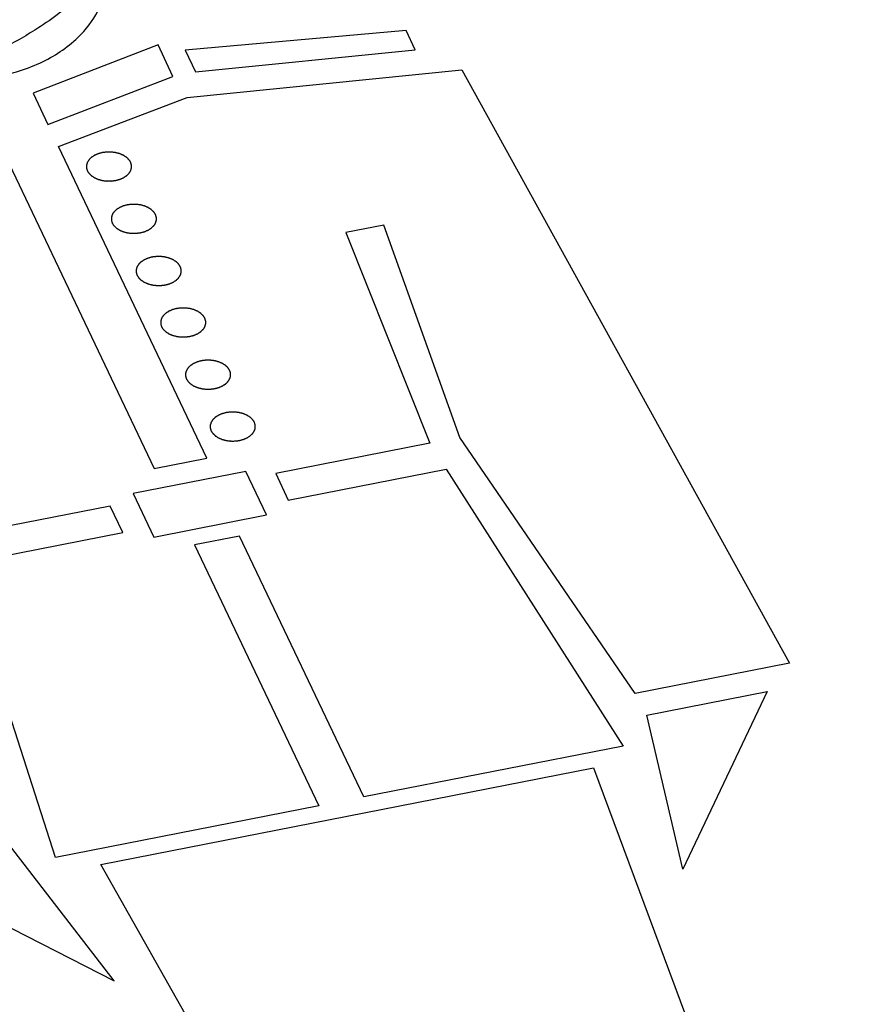
# Paper-space layout '10004644484_1_3' of a CAD drawing. Units: inches. Extents: x 0 to 34, y 0 to 22.
# Drawn here: x 11.7 to 11.9, y 4.7 to 4.8 of the extents above; entities that cross this region are included whole.
import ezdxf

# ---------------------------------------------------------------- set-up
doc = ezdxf.new("R2010")
doc.units = ezdxf.units.IN
doc.header["$LTSCALE"] = 1.87
doc.header["$MEASUREMENT"] = 0
doc.layers.get('0').update_dxf_attribs({"linetype": 'CONTINUOUS'})

psp = doc.layouts.new('10004644484_1_3')

# ---------------------------------------------------------------- linework, layer by layer
at = {"color": 7, "linetype": 'CONTINUOUS'}
for p, q in [((11.78204, 4.84307), (11.74435, 4.83974)), ((11.78361, 4.83978), (11.78204, 4.84307)), ((11.73971, 4.84063), (11.71838, 4.83237)), ((11.74226, 4.83525), (11.73971, 4.84063)), ((11.74435, 4.83974), (11.74612, 4.83601)), ((11.74612, 4.83601), (11.78361, 4.83978)), ((11.72093, 4.82702), (11.74226, 4.83525)), ((11.74466, 4.83168), (11.79156, 4.83638)), ((11.79156, 4.83638), (11.84745, 4.73507)), ((11.71838, 4.83237), (11.72093, 4.82702)), ((11.7227, 4.8233), (11.74466, 4.83168)), ((11.74801, 4.77008), (11.7227, 4.8233)), ((11.71372, 4.82153), (11.73903, 4.76832)), ((11.77821, 4.80986), (11.77178, 4.80859)), ((11.79123, 4.77363), (11.77821, 4.80986)), ((11.77178, 4.80859), (11.78609, 4.77262)), ((11.78609, 4.77262), (11.75979, 4.76745)), ((11.82114, 4.7299), (11.79123, 4.77363)), ((11.73903, 4.76832), (11.74801, 4.77008)), ((11.75471, 4.7678), (11.73545, 4.76402)), ((11.75824, 4.76038), (11.75471, 4.7678)), ((11.76194, 4.76291), (11.78889, 4.76821)), ((11.78889, 4.76821), (11.81909, 4.72093)), ((11.75979, 4.76745), (11.76194, 4.76291)), ((11.73545, 4.76402), (11.73898, 4.75659)), ((11.73154, 4.7619), (11.7046, 4.7566)), ((11.7337, 4.75736), (11.73154, 4.7619)), ((11.73898, 4.75659), (11.75824, 4.76038)), ((11.70612, 4.75194), (11.7337, 4.75736)), ((11.75363, 4.75677), (11.74594, 4.75526)), ((11.77481, 4.71223), (11.75363, 4.75677)), ((11.74594, 4.75526), (11.76713, 4.71072)), ((11.7222, 4.70189), (11.70612, 4.75194)), ((11.84745, 4.73507), (11.82114, 4.7299)), ((11.82309, 4.72622), (11.84363, 4.73025)), ((11.84363, 4.73025), (11.82927, 4.69992)), ((11.82927, 4.69992), (11.82309, 4.72622)), ((11.81909, 4.72093), (11.77481, 4.71223)), ((11.72997, 4.70071), (11.81401, 4.71723)), ((11.81401, 4.71723), (11.85937, 4.59534)), ((11.76713, 4.71072), (11.7222, 4.70189)), ((11.73222, 4.68084), (11.71382, 4.70474)), ((11.6933, 4.70071), (11.73222, 4.68084)), ((11.79629, 4.583), (11.72997, 4.70071))]:
    psp.add_line(p, q, dxfattribs=at)
for points, knots in [([(11.67914, 4.84405), (11.68023, 4.84307), (11.68264, 4.84118), (11.68678, 4.83874), (11.69093, 4.83692), (11.69512, 4.83559), (11.69969, 4.83466), (11.70438, 4.83437), (11.70866, 4.83464), (11.71216, 4.83517), (11.71588, 4.83608), (11.71962, 4.83746), (11.72317, 4.83944), (11.72674, 4.84234), (11.7292, 4.84562), (11.73074, 4.84901), (11.73149, 4.85166), (11.73174, 4.85345), (11.73175, 4.85429)], [0, 0, 0, 0, 0.073372, 0.149293, 0.220438, 0.270137, 0.332639, 0.407944, 0.453721, 0.501363, 0.549005, 0.609794, 0.670106, 0.732593, 0.834917, 0.890871, 0.948169, 1, 1, 1, 1]), ([(11.73175, 4.85429), (11.73063, 4.85321), (11.72857, 4.85115), (11.72537, 4.84836), (11.72246, 4.84556), (11.71898, 4.84335), (11.71568, 4.84128), (11.71217, 4.83966), (11.70798, 4.83889), (11.70346, 4.83911), (11.69922, 4.83962), (11.69485, 4.84036), (11.69026, 4.8413), (11.68491, 4.8425), (11.68116, 4.84352), (11.67914, 4.84405)], [0, 0, 0, 0, 0.093979, 0.177009, 0.251227, 0.336753, 0.403773, 0.465201, 0.536055, 0.601037, 0.674234, 0.736547, 0.810905, 0.898495, 1, 1, 1, 1]), ([(11.73503, 4.82059), (11.73501, 4.82063), (11.73496, 4.8207), (11.73489, 4.82081), (11.73482, 4.82091), (11.73478, 4.82097), (11.73476, 4.82101), (11.73474, 4.82104), (11.73471, 4.82106), (11.73468, 4.8211), (11.73462, 4.82116), (11.73453, 4.82124), (11.73444, 4.82132), (11.73438, 4.82138), (11.73435, 4.82142), (11.73432, 4.82144), (11.73429, 4.82146), (11.73424, 4.82149), (11.73417, 4.82154), (11.73406, 4.82161), (11.73394, 4.82168), (11.73387, 4.82173), (11.73382, 4.82176), (11.73379, 4.82178), (11.73375, 4.8218), (11.7337, 4.82182), (11.7336, 4.82186), (11.73347, 4.82192), (11.73334, 4.82198), (11.73324, 4.82202), (11.73319, 4.82204), (11.73315, 4.82206), (11.73311, 4.82207), (11.73305, 4.82208), (11.73295, 4.82211), (11.7328, 4.82215), (11.73266, 4.82219), (11.73254, 4.82222), (11.73246, 4.82224), (11.73236, 4.82225), (11.73224, 4.82227), (11.73209, 4.82229), (11.73193, 4.82231), (11.73181, 4.82232), (11.73172, 4.82234), (11.73162, 4.82233), (11.7315, 4.82234), (11.73134, 4.82233), (11.73118, 4.82234), (11.73106, 4.82233), (11.73096, 4.82234), (11.73087, 4.82232), (11.73074, 4.82231), (11.73059, 4.82229), (11.73043, 4.82227), (11.73032, 4.82225), (11.73026, 4.82224), (11.73021, 4.82224), (11.73017, 4.82223), (11.73011, 4.82221), (11.73001, 4.82218), (11.72986, 4.82215), (11.72972, 4.82211), (11.72962, 4.82208), (11.72956, 4.82206), (11.72951, 4.82205), (11.72948, 4.82204), (11.72942, 4.82201), (11.72933, 4.82197), (11.7292, 4.82192), (11.72907, 4.82186), (11.72898, 4.82182), (11.72893, 4.8218), (11.72889, 4.82178), (11.72886, 4.82176), (11.72881, 4.82173), (11.72873, 4.82168), (11.72862, 4.82161), (11.72851, 4.82154), (11.72843, 4.82149), (11.72839, 4.82146), (11.72835, 4.82144), (11.72833, 4.82141), (11.72829, 4.82138), (11.72823, 4.82132), (11.72814, 4.82124), (11.72806, 4.82115), (11.72799, 4.82109), (11.72796, 4.82106), (11.72793, 4.82103), (11.72791, 4.821), (11.72789, 4.82097), (11.72785, 4.8209), (11.72779, 4.82081), (11.72773, 4.82071), (11.72769, 4.82065), (11.72766, 4.82061), (11.72764, 4.82058), (11.72764, 4.82055), (11.72762, 4.82051), (11.7276, 4.82044), (11.72757, 4.82035), (11.72754, 4.82025), (11.72752, 4.82018), (11.72751, 4.82014), (11.7275, 4.82011), (11.7275, 4.82008), (11.7275, 4.82004), (11.7275, 4.81997), (11.7275, 4.81987), (11.7275, 4.81977), (11.7275, 4.81969), (11.7275, 4.81965), (11.7275, 4.81962), (11.72751, 4.81959), (11.72752, 4.81955), (11.72754, 4.81948), (11.72757, 4.81938), (11.72761, 4.81926), (11.72764, 4.81918), (11.72765, 4.81914)], [0, 0, 0, 0, 0.015625, 0.03125, 0.046875, 0.054688, 0.058594, 0.0625, 0.066406, 0.070312, 0.078125, 0.09375, 0.109375, 0.117188, 0.121094, 0.125, 0.128906, 0.132812, 0.140625, 0.15625, 0.171875, 0.179688, 0.183594, 0.1875, 0.191406, 0.195312, 0.203125, 0.21875, 0.234375, 0.242188, 0.246094, 0.25, 0.253906, 0.257812, 0.265625, 0.28125, 0.296875, 0.304688, 0.3125, 0.320312, 0.328125, 0.34375, 0.359375, 0.367188, 0.375, 0.382812, 0.390625, 0.40625, 0.421875, 0.429688, 0.4375, 0.445312, 0.453125, 0.46875, 0.484375, 0.492188, 0.496094, 0.5, 0.503906, 0.507812, 0.515625, 0.53125, 0.546875, 0.554688, 0.558594, 0.5625, 0.566406, 0.570312, 0.578125, 0.59375, 0.609375, 0.617188, 0.621094, 0.625, 0.628906, 0.632812, 0.640625, 0.65625, 0.671875, 0.679688, 0.683594, 0.6875, 0.691406, 0.695312, 0.703125, 0.71875, 0.734375, 0.742188, 0.746094, 0.75, 0.753906, 0.757812, 0.765625, 0.78125, 0.796875, 0.804688, 0.808594, 0.8125, 0.816406, 0.820312, 0.828125, 0.84375, 0.859375, 0.867188, 0.871094, 0.875, 0.878906, 0.882812, 0.890625, 0.90625, 0.921875, 0.929688, 0.933594, 0.9375, 0.941406, 0.945312, 0.953125, 0.96875, 0.984375, 1, 1, 1, 1]), ([(11.72765, 4.81914), (11.72767, 4.8191), (11.72772, 4.81903), (11.72779, 4.81892), (11.72785, 4.81882), (11.72789, 4.81876), (11.72792, 4.81872), (11.72794, 4.81869), (11.72796, 4.81867), (11.728, 4.81863), (11.72806, 4.81858), (11.72815, 4.81849), (11.72823, 4.81841), (11.7283, 4.81835), (11.72833, 4.81832), (11.72835, 4.81829), (11.72839, 4.81827), (11.72843, 4.81824), (11.72851, 4.81819), (11.72862, 4.81812), (11.72873, 4.81805), (11.72881, 4.818), (11.72886, 4.81797), (11.72889, 4.81795), (11.72893, 4.81793), (11.72898, 4.81791), (11.72908, 4.81787), (11.72921, 4.81781), (11.72934, 4.81776), (11.72943, 4.81772), (11.72949, 4.81769), (11.72953, 4.81767), (11.72957, 4.81766), (11.72963, 4.81765), (11.72973, 4.81762), (11.72988, 4.81758), (11.73002, 4.81754), (11.73014, 4.81751), (11.73022, 4.81749), (11.73032, 4.81748), (11.73044, 4.81746), (11.73059, 4.81744), (11.73075, 4.81742), (11.73087, 4.81741), (11.73096, 4.81739), (11.73106, 4.8174), (11.73118, 4.8174), (11.73134, 4.8174), (11.7315, 4.8174), (11.73162, 4.8174), (11.73172, 4.81739), (11.73181, 4.81741), (11.73193, 4.81742), (11.73209, 4.81745), (11.73225, 4.81747), (11.73236, 4.81748), (11.73242, 4.81749), (11.73247, 4.81749), (11.73251, 4.81751), (11.73257, 4.81752), (11.73267, 4.81755), (11.73282, 4.81759), (11.73296, 4.81763), (11.73306, 4.81765), (11.73312, 4.81767), (11.73316, 4.81768), (11.7332, 4.8177), (11.73325, 4.81772), (11.73335, 4.81776), (11.73348, 4.81781), (11.73361, 4.81787), (11.7337, 4.81791), (11.73375, 4.81793), (11.73379, 4.81795), (11.73382, 4.81797), (11.73387, 4.818), (11.73394, 4.81805), (11.73406, 4.81812), (11.73417, 4.81819), (11.73424, 4.81824), (11.73429, 4.81827), (11.73432, 4.81829), (11.73435, 4.81832), (11.73438, 4.81835), (11.73445, 4.81841), (11.73453, 4.8185), (11.73462, 4.81858), (11.73469, 4.81864), (11.73472, 4.81868), (11.73475, 4.8187), (11.73476, 4.81873), (11.73479, 4.81877), (11.73483, 4.81883), (11.73489, 4.81893), (11.73495, 4.81902), (11.73499, 4.81908), (11.73502, 4.81912), (11.73504, 4.81915), (11.73504, 4.81918), (11.73506, 4.81922), (11.73508, 4.81929), (11.73511, 4.81939), (11.73514, 4.81949), (11.73516, 4.81955), (11.73517, 4.81959), (11.73518, 4.81962), (11.73518, 4.81965), (11.73518, 4.81969), (11.73518, 4.81977), (11.73518, 4.81987), (11.73518, 4.81997), (11.73518, 4.82004), (11.73518, 4.82008), (11.73518, 4.82011), (11.73517, 4.82014), (11.73516, 4.82018), (11.73514, 4.82025), (11.73511, 4.82035), (11.73507, 4.82047), (11.73504, 4.82055), (11.73503, 4.82059)], [0, 0, 0, 0, 0.015625, 0.03125, 0.046875, 0.054688, 0.058594, 0.0625, 0.066406, 0.070312, 0.078125, 0.09375, 0.109375, 0.117188, 0.121094, 0.125, 0.128906, 0.132812, 0.140625, 0.15625, 0.171875, 0.179688, 0.183594, 0.1875, 0.191406, 0.195312, 0.203125, 0.21875, 0.234375, 0.242188, 0.246094, 0.25, 0.253906, 0.257812, 0.265625, 0.28125, 0.296875, 0.304688, 0.3125, 0.320312, 0.328125, 0.34375, 0.359375, 0.367188, 0.375, 0.382812, 0.390625, 0.40625, 0.421875, 0.429688, 0.4375, 0.445312, 0.453125, 0.46875, 0.484375, 0.492188, 0.496094, 0.5, 0.503906, 0.507812, 0.515625, 0.53125, 0.546875, 0.554688, 0.558594, 0.5625, 0.566406, 0.570312, 0.578125, 0.59375, 0.609375, 0.617188, 0.621094, 0.625, 0.628906, 0.632812, 0.640625, 0.65625, 0.671875, 0.679688, 0.683594, 0.6875, 0.691406, 0.695312, 0.703125, 0.71875, 0.734375, 0.742188, 0.746094, 0.75, 0.753906, 0.757812, 0.765625, 0.78125, 0.796875, 0.804688, 0.808594, 0.8125, 0.816406, 0.820312, 0.828125, 0.84375, 0.859375, 0.867188, 0.871094, 0.875, 0.878906, 0.882812, 0.890625, 0.90625, 0.921875, 0.929688, 0.933594, 0.9375, 0.941406, 0.945312, 0.953125, 0.96875, 0.984375, 1, 1, 1, 1]), ([(11.73928, 4.81166), (11.73925, 4.8117), (11.7392, 4.81177), (11.73913, 4.81189), (11.73907, 4.81198), (11.73903, 4.81204), (11.739, 4.81208), (11.73899, 4.81211), (11.73896, 4.81213), (11.73893, 4.81217), (11.73886, 4.81223), (11.73878, 4.81231), (11.73869, 4.81239), (11.73863, 4.81245), (11.73859, 4.81249), (11.73857, 4.81251), (11.73853, 4.81253), (11.73849, 4.81256), (11.73841, 4.81261), (11.7383, 4.81268), (11.73819, 4.81275), (11.73811, 4.8128), (11.73807, 4.81283), (11.73804, 4.81286), (11.738, 4.81287), (11.73794, 4.81289), (11.73785, 4.81293), (11.73772, 4.81299), (11.73758, 4.81305), (11.73749, 4.81309), (11.73744, 4.81311), (11.7374, 4.81313), (11.73735, 4.81314), (11.7373, 4.81316), (11.73719, 4.81318), (11.73705, 4.81322), (11.7369, 4.81326), (11.73679, 4.81329), (11.7367, 4.81332), (11.73661, 4.81332), (11.73649, 4.81334), (11.73633, 4.81336), (11.73618, 4.81338), (11.73605, 4.81339), (11.73596, 4.81341), (11.73587, 4.81341), (11.73574, 4.81341), (11.73559, 4.81341), (11.73543, 4.81341), (11.7353, 4.81341), (11.73521, 4.81341), (11.73512, 4.81339), (11.73499, 4.81338), (11.73483, 4.81336), (11.73468, 4.81334), (11.73457, 4.81332), (11.7345, 4.81332), (11.73446, 4.81331), (11.73441, 4.8133), (11.73436, 4.81328), (11.73425, 4.81326), (11.73411, 4.81322), (11.73396, 4.81318), (11.73386, 4.81315), (11.73381, 4.81314), (11.73376, 4.81313), (11.73372, 4.81311), (11.73367, 4.81308), (11.73358, 4.81305), (11.73345, 4.81299), (11.73332, 4.81293), (11.73323, 4.81289), (11.73318, 4.81287), (11.73313, 4.81286), (11.7331, 4.81283), (11.73306, 4.8128), (11.73298, 4.81275), (11.73287, 4.81268), (11.73276, 4.81261), (11.73268, 4.81256), (11.73264, 4.81253), (11.7326, 4.81251), (11.73258, 4.81249), (11.73254, 4.81245), (11.73248, 4.81239), (11.73239, 4.81231), (11.7323, 4.81222), (11.73224, 4.81216), (11.73221, 4.81213), (11.73218, 4.8121), (11.73216, 4.81207), (11.73214, 4.81204), (11.73209, 4.81197), (11.73203, 4.81188), (11.73197, 4.81179), (11.73193, 4.81172), (11.73191, 4.81168), (11.73189, 4.81166), (11.73188, 4.81162), (11.73187, 4.81159), (11.73185, 4.81152), (11.73182, 4.81142), (11.73179, 4.81132), (11.73177, 4.81125), (11.73175, 4.81121), (11.73174, 4.81118), (11.73175, 4.81115), (11.73174, 4.81111), (11.73174, 4.81104), (11.73174, 4.81094), (11.73174, 4.81084), (11.73174, 4.81077), (11.73175, 4.81073), (11.73174, 4.8107), (11.73175, 4.81067), (11.73177, 4.81062), (11.73179, 4.81055), (11.73182, 4.81045), (11.73186, 4.81033), (11.73188, 4.81025), (11.73189, 4.81021)], [0, 0, 0, 0, 0.015625, 0.03125, 0.046875, 0.054688, 0.058594, 0.0625, 0.066406, 0.070312, 0.078125, 0.09375, 0.109375, 0.117188, 0.121094, 0.125, 0.128906, 0.132812, 0.140625, 0.15625, 0.171875, 0.179688, 0.183594, 0.1875, 0.191406, 0.195312, 0.203125, 0.21875, 0.234375, 0.242188, 0.246094, 0.25, 0.253906, 0.257812, 0.265625, 0.28125, 0.296875, 0.304688, 0.3125, 0.320312, 0.328125, 0.34375, 0.359375, 0.367188, 0.375, 0.382812, 0.390625, 0.40625, 0.421875, 0.429688, 0.4375, 0.445312, 0.453125, 0.46875, 0.484375, 0.492188, 0.496094, 0.5, 0.503906, 0.507812, 0.515625, 0.53125, 0.546875, 0.554688, 0.558594, 0.5625, 0.566406, 0.570312, 0.578125, 0.59375, 0.609375, 0.617188, 0.621094, 0.625, 0.628906, 0.632812, 0.640625, 0.65625, 0.671875, 0.679688, 0.683594, 0.6875, 0.691406, 0.695312, 0.703125, 0.71875, 0.734375, 0.742188, 0.746094, 0.75, 0.753906, 0.757812, 0.765625, 0.78125, 0.796875, 0.804688, 0.808594, 0.8125, 0.816406, 0.820312, 0.828125, 0.84375, 0.859375, 0.867188, 0.871094, 0.875, 0.878906, 0.882812, 0.890625, 0.90625, 0.921875, 0.929688, 0.933594, 0.9375, 0.941406, 0.945312, 0.953125, 0.96875, 0.984375, 1, 1, 1, 1]), ([(11.73189, 4.81021), (11.73192, 4.81017), (11.73197, 4.8101), (11.73204, 4.80999), (11.7321, 4.8099), (11.73214, 4.80983), (11.73217, 4.80979), (11.73218, 4.80976), (11.73221, 4.80974), (11.73224, 4.80971), (11.73231, 4.80965), (11.73239, 4.80956), (11.73248, 4.80948), (11.73254, 4.80942), (11.73258, 4.80939), (11.7326, 4.80936), (11.73264, 4.80934), (11.73268, 4.80931), (11.73276, 4.80926), (11.73287, 4.80919), (11.73298, 4.80912), (11.73306, 4.80907), (11.7331, 4.80904), (11.73313, 4.80902), (11.73318, 4.809), (11.73323, 4.80898), (11.73332, 4.80894), (11.73345, 4.80888), (11.73359, 4.80883), (11.73368, 4.80879), (11.73373, 4.80876), (11.73377, 4.80875), (11.73382, 4.80874), (11.73388, 4.80872), (11.73398, 4.80869), (11.73412, 4.80865), (11.73427, 4.80862), (11.73438, 4.80859), (11.73447, 4.80856), (11.73456, 4.80855), (11.73469, 4.80853), (11.73484, 4.80852), (11.73499, 4.8085), (11.73512, 4.80848), (11.73521, 4.80846), (11.7353, 4.80847), (11.73543, 4.80847), (11.73559, 4.80847), (11.73574, 4.80847), (11.73587, 4.80847), (11.73596, 4.80846), (11.73606, 4.80848), (11.73618, 4.8085), (11.73634, 4.80852), (11.73649, 4.80854), (11.7366, 4.80855), (11.73667, 4.80856), (11.73672, 4.80856), (11.73676, 4.80858), (11.73682, 4.80859), (11.73692, 4.80862), (11.73706, 4.80866), (11.73721, 4.8087), (11.73731, 4.80872), (11.73737, 4.80874), (11.73741, 4.80875), (11.73745, 4.80877), (11.7375, 4.80879), (11.73759, 4.80883), (11.73772, 4.80889), (11.73785, 4.80894), (11.73794, 4.80898), (11.738, 4.809), (11.73804, 4.80902), (11.73807, 4.80904), (11.73811, 4.80907), (11.73819, 4.80912), (11.7383, 4.80919), (11.73841, 4.80926), (11.73849, 4.80931), (11.73853, 4.80934), (11.73857, 4.80936), (11.73859, 4.80939), (11.73863, 4.80942), (11.73869, 4.80948), (11.73878, 4.80957), (11.73887, 4.80965), (11.73893, 4.80971), (11.73897, 4.80975), (11.739, 4.80977), (11.73901, 4.8098), (11.73904, 4.80984), (11.73908, 4.8099), (11.73914, 4.81), (11.7392, 4.81009), (11.73924, 4.81016), (11.73926, 4.81019), (11.73928, 4.81022), (11.73929, 4.81025), (11.7393, 4.81029), (11.73932, 4.81036), (11.73935, 4.81046), (11.73938, 4.81056), (11.73941, 4.81063), (11.73942, 4.81067), (11.73943, 4.8107), (11.73943, 4.81073), (11.73943, 4.81077), (11.73943, 4.81084), (11.73943, 4.81094), (11.73943, 4.81104), (11.73943, 4.81111), (11.73943, 4.81115), (11.73943, 4.81118), (11.73942, 4.81121), (11.73941, 4.81125), (11.73938, 4.81132), (11.73935, 4.81142), (11.73931, 4.81154), (11.73929, 4.81162), (11.73928, 4.81166)], [0, 0, 0, 0, 0.015625, 0.03125, 0.046875, 0.054688, 0.058594, 0.0625, 0.066406, 0.070312, 0.078125, 0.09375, 0.109375, 0.117188, 0.121094, 0.125, 0.128906, 0.132812, 0.140625, 0.15625, 0.171875, 0.179688, 0.183594, 0.1875, 0.191406, 0.195312, 0.203125, 0.21875, 0.234375, 0.242188, 0.246094, 0.25, 0.253906, 0.257812, 0.265625, 0.28125, 0.296875, 0.304688, 0.3125, 0.320312, 0.328125, 0.34375, 0.359375, 0.367188, 0.375, 0.382812, 0.390625, 0.40625, 0.421875, 0.429688, 0.4375, 0.445312, 0.453125, 0.46875, 0.484375, 0.492188, 0.496094, 0.5, 0.503906, 0.507812, 0.515625, 0.53125, 0.546875, 0.554688, 0.558594, 0.5625, 0.566406, 0.570312, 0.578125, 0.59375, 0.609375, 0.617188, 0.621094, 0.625, 0.628906, 0.632812, 0.640625, 0.65625, 0.671875, 0.679688, 0.683594, 0.6875, 0.691406, 0.695312, 0.703125, 0.71875, 0.734375, 0.742188, 0.746094, 0.75, 0.753906, 0.757812, 0.765625, 0.78125, 0.796875, 0.804688, 0.808594, 0.8125, 0.816406, 0.820312, 0.828125, 0.84375, 0.859375, 0.867188, 0.871094, 0.875, 0.878906, 0.882812, 0.890625, 0.90625, 0.921875, 0.929688, 0.933594, 0.9375, 0.941406, 0.945312, 0.953125, 0.96875, 0.984375, 1, 1, 1, 1]), ([(11.74351, 4.80276), (11.74349, 4.80279), (11.74344, 4.80287), (11.74337, 4.80298), (11.74331, 4.80307), (11.74327, 4.80314), (11.74324, 4.80317), (11.74323, 4.8032), (11.7432, 4.80323), (11.74316, 4.80326), (11.7431, 4.80332), (11.74301, 4.8034), (11.74293, 4.80349), (11.74287, 4.80355), (11.74283, 4.80358), (11.74281, 4.80361), (11.74277, 4.80363), (11.74273, 4.80365), (11.74265, 4.8037), (11.74254, 4.80378), (11.74243, 4.80385), (11.74235, 4.8039), (11.74231, 4.80393), (11.74227, 4.80395), (11.74223, 4.80396), (11.74218, 4.80399), (11.74209, 4.80403), (11.74195, 4.80408), (11.74182, 4.80414), (11.74173, 4.80418), (11.74167, 4.8042), (11.74164, 4.80422), (11.74159, 4.80423), (11.74153, 4.80425), (11.74143, 4.80427), (11.74129, 4.80431), (11.74114, 4.80435), (11.74102, 4.80438), (11.74094, 4.80441), (11.74085, 4.80442), (11.74072, 4.80443), (11.74057, 4.80445), (11.74041, 4.80447), (11.74029, 4.80449), (11.7402, 4.8045), (11.7401, 4.8045), (11.73998, 4.8045), (11.73982, 4.8045), (11.73967, 4.8045), (11.73954, 4.8045), (11.73945, 4.8045), (11.73935, 4.80449), (11.73923, 4.80447), (11.73907, 4.80445), (11.73891, 4.80443), (11.7388, 4.80442), (11.73874, 4.80441), (11.73869, 4.8044), (11.73865, 4.80439), (11.73859, 4.80438), (11.73849, 4.80435), (11.73835, 4.80431), (11.7382, 4.80427), (11.7381, 4.80424), (11.73804, 4.80423), (11.738, 4.80422), (11.73796, 4.8042), (11.73791, 4.80418), (11.73782, 4.80414), (11.73769, 4.80408), (11.73756, 4.80403), (11.73746, 4.80399), (11.73741, 4.80396), (11.73737, 4.80395), (11.73734, 4.80393), (11.73729, 4.8039), (11.73722, 4.80385), (11.73711, 4.80378), (11.737, 4.8037), (11.73692, 4.80365), (11.73687, 4.80363), (11.73684, 4.80361), (11.73681, 4.80358), (11.73678, 4.80355), (11.73672, 4.80349), (11.73663, 4.8034), (11.73654, 4.80331), (11.73648, 4.80325), (11.73644, 4.80322), (11.73641, 4.8032), (11.7364, 4.80317), (11.73637, 4.80313), (11.73633, 4.80306), (11.73627, 4.80297), (11.73621, 4.80288), (11.73617, 4.80281), (11.73615, 4.80278), (11.73612, 4.80275), (11.73612, 4.80272), (11.73611, 4.80268), (11.73609, 4.80261), (11.73605, 4.80251), (11.73602, 4.80241), (11.736, 4.80234), (11.73599, 4.8023), (11.73598, 4.80227), (11.73598, 4.80224), (11.73598, 4.8022), (11.73598, 4.80213), (11.73598, 4.80203), (11.73598, 4.80193), (11.73598, 4.80186), (11.73598, 4.80182), (11.73598, 4.80179), (11.73599, 4.80176), (11.736, 4.80172), (11.73603, 4.80165), (11.73606, 4.80155), (11.73609, 4.80143), (11.73612, 4.80134), (11.73613, 4.8013)], [0, 0, 0, 0, 0.015625, 0.03125, 0.046875, 0.054688, 0.058594, 0.0625, 0.066406, 0.070312, 0.078125, 0.09375, 0.109375, 0.117188, 0.121094, 0.125, 0.128906, 0.132812, 0.140625, 0.15625, 0.171875, 0.179688, 0.183594, 0.1875, 0.191406, 0.195312, 0.203125, 0.21875, 0.234375, 0.242188, 0.246094, 0.25, 0.253906, 0.257812, 0.265625, 0.28125, 0.296875, 0.304688, 0.3125, 0.320312, 0.328125, 0.34375, 0.359375, 0.367188, 0.375, 0.382812, 0.390625, 0.40625, 0.421875, 0.429688, 0.4375, 0.445312, 0.453125, 0.46875, 0.484375, 0.492188, 0.496094, 0.5, 0.503906, 0.507812, 0.515625, 0.53125, 0.546875, 0.554688, 0.558594, 0.5625, 0.566406, 0.570312, 0.578125, 0.59375, 0.609375, 0.617188, 0.621094, 0.625, 0.628906, 0.632812, 0.640625, 0.65625, 0.671875, 0.679688, 0.683594, 0.6875, 0.691406, 0.695312, 0.703125, 0.71875, 0.734375, 0.742188, 0.746094, 0.75, 0.753906, 0.757812, 0.765625, 0.78125, 0.796875, 0.804688, 0.808594, 0.8125, 0.816406, 0.820312, 0.828125, 0.84375, 0.859375, 0.867188, 0.871094, 0.875, 0.878906, 0.882812, 0.890625, 0.90625, 0.921875, 0.929688, 0.933594, 0.9375, 0.941406, 0.945312, 0.953125, 0.96875, 0.984375, 1, 1, 1, 1]), ([(11.73613, 4.8013), (11.73616, 4.80127), (11.7362, 4.80119), (11.73628, 4.80108), (11.73634, 4.80099), (11.73638, 4.80092), (11.7364, 4.80089), (11.73642, 4.80086), (11.73645, 4.80083), (11.73648, 4.8008), (11.73654, 4.80074), (11.73663, 4.80066), (11.73672, 4.80057), (11.73678, 4.80051), (11.73681, 4.80048), (11.73684, 4.80045), (11.73687, 4.80043), (11.73692, 4.80041), (11.737, 4.80036), (11.73711, 4.80028), (11.73722, 4.80021), (11.73729, 4.80016), (11.73734, 4.80013), (11.73737, 4.80011), (11.73741, 4.8001), (11.73747, 4.80007), (11.73756, 4.80003), (11.73769, 4.79998), (11.73782, 4.79992), (11.73792, 4.79988), (11.73797, 4.79986), (11.73801, 4.79984), (11.73805, 4.79983), (11.73811, 4.79981), (11.73821, 4.79979), (11.73836, 4.79975), (11.7385, 4.79971), (11.73862, 4.79968), (11.73871, 4.79965), (11.7388, 4.79964), (11.73892, 4.79963), (11.73908, 4.79961), (11.73923, 4.79959), (11.73935, 4.79957), (11.73945, 4.79956), (11.73954, 4.79956), (11.73967, 4.79956), (11.73982, 4.79956), (11.73998, 4.79956), (11.7401, 4.79956), (11.7402, 4.79956), (11.74029, 4.79957), (11.74042, 4.79959), (11.74058, 4.79961), (11.74073, 4.79963), (11.74084, 4.79964), (11.7409, 4.79965), (11.74095, 4.79966), (11.74099, 4.79967), (11.74105, 4.79968), (11.74115, 4.79971), (11.7413, 4.79975), (11.74144, 4.79979), (11.74155, 4.79982), (11.7416, 4.79983), (11.74165, 4.79984), (11.74169, 4.79986), (11.74174, 4.79988), (11.74183, 4.79992), (11.74196, 4.79998), (11.74209, 4.80003), (11.74218, 4.80007), (11.74223, 4.8001), (11.74227, 4.80011), (11.74231, 4.80013), (11.74235, 4.80016), (11.74243, 4.80021), (11.74254, 4.80028), (11.74265, 4.80036), (11.74273, 4.80041), (11.74277, 4.80043), (11.74281, 4.80045), (11.74283, 4.80048), (11.74287, 4.80051), (11.74293, 4.80058), (11.74302, 4.80066), (11.74311, 4.80075), (11.74317, 4.80081), (11.7432, 4.80084), (11.74323, 4.80086), (11.74325, 4.80089), (11.74327, 4.80093), (11.74331, 4.801), (11.74337, 4.80109), (11.74343, 4.80118), (11.74348, 4.80125), (11.7435, 4.80129), (11.74352, 4.80131), (11.74353, 4.80134), (11.74354, 4.80138), (11.74356, 4.80145), (11.74359, 4.80155), (11.74362, 4.80165), (11.74364, 4.80172), (11.74365, 4.80176), (11.74367, 4.80179), (11.74366, 4.80182), (11.74366, 4.80186), (11.74366, 4.80193), (11.74366, 4.80203), (11.74366, 4.80213), (11.74366, 4.8022), (11.74366, 4.80224), (11.74367, 4.80227), (11.74365, 4.8023), (11.74364, 4.80234), (11.74362, 4.80241), (11.74359, 4.80251), (11.74355, 4.80263), (11.74353, 4.80272), (11.74351, 4.80276)], [0, 0, 0, 0, 0.015625, 0.03125, 0.046875, 0.054688, 0.058594, 0.0625, 0.066406, 0.070312, 0.078125, 0.09375, 0.109375, 0.117188, 0.121094, 0.125, 0.128906, 0.132812, 0.140625, 0.15625, 0.171875, 0.179688, 0.183594, 0.1875, 0.191406, 0.195312, 0.203125, 0.21875, 0.234375, 0.242188, 0.246094, 0.25, 0.253906, 0.257812, 0.265625, 0.28125, 0.296875, 0.304688, 0.3125, 0.320312, 0.328125, 0.34375, 0.359375, 0.367188, 0.375, 0.382812, 0.390625, 0.40625, 0.421875, 0.429688, 0.4375, 0.445312, 0.453125, 0.46875, 0.484375, 0.492188, 0.496094, 0.5, 0.503906, 0.507812, 0.515625, 0.53125, 0.546875, 0.554688, 0.558594, 0.5625, 0.566406, 0.570312, 0.578125, 0.59375, 0.609375, 0.617188, 0.621094, 0.625, 0.628906, 0.632812, 0.640625, 0.65625, 0.671875, 0.679688, 0.683594, 0.6875, 0.691406, 0.695312, 0.703125, 0.71875, 0.734375, 0.742188, 0.746094, 0.75, 0.753906, 0.757812, 0.765625, 0.78125, 0.796875, 0.804688, 0.808594, 0.8125, 0.816406, 0.820312, 0.828125, 0.84375, 0.859375, 0.867188, 0.871094, 0.875, 0.878906, 0.882812, 0.890625, 0.90625, 0.921875, 0.929688, 0.933594, 0.9375, 0.941406, 0.945312, 0.953125, 0.96875, 0.984375, 1, 1, 1, 1]), ([(11.7477, 4.79396), (11.74767, 4.794), (11.74762, 4.79408), (11.74755, 4.79419), (11.74749, 4.79428), (11.74745, 4.79435), (11.74742, 4.79438), (11.74741, 4.79441), (11.74738, 4.79444), (11.74735, 4.79447), (11.74728, 4.79453), (11.7472, 4.79461), (11.74711, 4.7947), (11.74705, 4.79475), (11.74701, 4.79479), (11.74699, 4.79481), (11.74695, 4.79483), (11.74691, 4.79486), (11.74683, 4.79491), (11.74672, 4.79498), (11.74661, 4.79506), (11.74653, 4.79511), (11.74649, 4.79513), (11.74646, 4.79516), (11.74641, 4.79517), (11.74636, 4.7952), (11.74627, 4.79523), (11.74614, 4.79529), (11.746, 4.79535), (11.74591, 4.79539), (11.74586, 4.79541), (11.74582, 4.79543), (11.74577, 4.79544), (11.74571, 4.79546), (11.74561, 4.79548), (11.74547, 4.79552), (11.74532, 4.79556), (11.74521, 4.79559), (11.74512, 4.79562), (11.74503, 4.79562), (11.7449, 4.79564), (11.74475, 4.79566), (11.7446, 4.79568), (11.74447, 4.79569), (11.74438, 4.79571), (11.74429, 4.79571), (11.74416, 4.79571), (11.744, 4.79571), (11.74385, 4.79571), (11.74372, 4.79571), (11.74363, 4.79571), (11.74353, 4.79569), (11.74341, 4.79568), (11.74325, 4.79566), (11.7431, 4.79564), (11.74299, 4.79562), (11.74292, 4.79562), (11.74287, 4.79561), (11.74283, 4.7956), (11.74277, 4.79558), (11.74267, 4.79556), (11.74253, 4.79552), (11.74238, 4.79548), (11.74228, 4.79545), (11.74222, 4.79544), (11.74218, 4.79543), (11.74214, 4.79541), (11.74209, 4.79539), (11.742, 4.79535), (11.74187, 4.79529), (11.74174, 4.79523), (11.74165, 4.79519), (11.74159, 4.79517), (11.74155, 4.79516), (11.74152, 4.79513), (11.74148, 4.79511), (11.7414, 4.79506), (11.74129, 4.79498), (11.74118, 4.79491), (11.7411, 4.79486), (11.74106, 4.79483), (11.74102, 4.79481), (11.741, 4.79479), (11.74096, 4.79475), (11.7409, 4.79469), (11.74081, 4.79461), (11.74072, 4.79452), (11.74066, 4.79446), (11.74062, 4.79443), (11.74059, 4.7944), (11.74058, 4.79437), (11.74055, 4.79434), (11.74051, 4.79427), (11.74045, 4.79418), (11.74039, 4.79409), (11.74035, 4.79402), (11.74033, 4.79398), (11.74031, 4.79396), (11.7403, 4.79393), (11.74029, 4.79389), (11.74027, 4.79382), (11.74024, 4.79372), (11.74021, 4.79362), (11.74018, 4.79355), (11.74017, 4.79351), (11.74016, 4.79348), (11.74016, 4.79345), (11.74016, 4.79341), (11.74016, 4.79334), (11.74016, 4.79324), (11.74016, 4.79314), (11.74016, 4.79307), (11.74016, 4.79303), (11.74016, 4.793), (11.74017, 4.79297), (11.74018, 4.79293), (11.74021, 4.79285), (11.74024, 4.79275), (11.74028, 4.79263), (11.7403, 4.79255), (11.74031, 4.79251)], [0, 0, 0, 0, 0.015625, 0.03125, 0.046875, 0.054688, 0.058594, 0.0625, 0.066406, 0.070312, 0.078125, 0.09375, 0.109375, 0.117188, 0.121094, 0.125, 0.128906, 0.132812, 0.140625, 0.15625, 0.171875, 0.179688, 0.183594, 0.1875, 0.191406, 0.195312, 0.203125, 0.21875, 0.234375, 0.242188, 0.246094, 0.25, 0.253906, 0.257812, 0.265625, 0.28125, 0.296875, 0.304688, 0.3125, 0.320312, 0.328125, 0.34375, 0.359375, 0.367188, 0.375, 0.382812, 0.390625, 0.40625, 0.421875, 0.429688, 0.4375, 0.445312, 0.453125, 0.46875, 0.484375, 0.492188, 0.496094, 0.5, 0.503906, 0.507812, 0.515625, 0.53125, 0.546875, 0.554688, 0.558594, 0.5625, 0.566406, 0.570312, 0.578125, 0.59375, 0.609375, 0.617188, 0.621094, 0.625, 0.628906, 0.632812, 0.640625, 0.65625, 0.671875, 0.679688, 0.683594, 0.6875, 0.691406, 0.695312, 0.703125, 0.71875, 0.734375, 0.742188, 0.746094, 0.75, 0.753906, 0.757812, 0.765625, 0.78125, 0.796875, 0.804688, 0.808594, 0.8125, 0.816406, 0.820312, 0.828125, 0.84375, 0.859375, 0.867188, 0.871094, 0.875, 0.878906, 0.882812, 0.890625, 0.90625, 0.921875, 0.929688, 0.933594, 0.9375, 0.941406, 0.945312, 0.953125, 0.96875, 0.984375, 1, 1, 1, 1]), ([(11.74031, 4.79251), (11.74034, 4.79248), (11.74039, 4.7924), (11.74046, 4.79229), (11.74052, 4.7922), (11.74056, 4.79213), (11.74059, 4.79209), (11.7406, 4.79206), (11.74063, 4.79204), (11.74066, 4.79201), (11.74073, 4.79195), (11.74081, 4.79186), (11.7409, 4.79178), (11.74096, 4.79172), (11.741, 4.79169), (11.74102, 4.79166), (11.74106, 4.79164), (11.7411, 4.79161), (11.74118, 4.79156), (11.74129, 4.79149), (11.7414, 4.79142), (11.74148, 4.79137), (11.74152, 4.79134), (11.74155, 4.79132), (11.74159, 4.7913), (11.74165, 4.79128), (11.74174, 4.79124), (11.74187, 4.79118), (11.74201, 4.79113), (11.7421, 4.79109), (11.74215, 4.79106), (11.74219, 4.79105), (11.74224, 4.79104), (11.74229, 4.79102), (11.7424, 4.79099), (11.74254, 4.79096), (11.74269, 4.79092), (11.7428, 4.79089), (11.74289, 4.79086), (11.74298, 4.79085), (11.7431, 4.79083), (11.74326, 4.79082), (11.74341, 4.7908), (11.74354, 4.79078), (11.74363, 4.79077), (11.74372, 4.79077), (11.74385, 4.79077), (11.744, 4.79077), (11.74416, 4.79077), (11.74429, 4.79077), (11.74438, 4.79077), (11.74447, 4.79078), (11.7446, 4.7908), (11.74476, 4.79082), (11.74491, 4.79084), (11.74502, 4.79085), (11.74509, 4.79086), (11.74513, 4.79086), (11.74518, 4.79088), (11.74523, 4.79089), (11.74534, 4.79092), (11.74548, 4.79096), (11.74563, 4.791), (11.74573, 4.79102), (11.74578, 4.79104), (11.74583, 4.79105), (11.74587, 4.79107), (11.74592, 4.79109), (11.74601, 4.79113), (11.74614, 4.79119), (11.74627, 4.79124), (11.74636, 4.79128), (11.74641, 4.7913), (11.74646, 4.79132), (11.74649, 4.79134), (11.74653, 4.79137), (11.74661, 4.79142), (11.74672, 4.79149), (11.74683, 4.79156), (11.74691, 4.79161), (11.74695, 4.79164), (11.74699, 4.79166), (11.74701, 4.79169), (11.74705, 4.79172), (11.74711, 4.79178), (11.7472, 4.79187), (11.74729, 4.79195), (11.74735, 4.79201), (11.74738, 4.79205), (11.74741, 4.79207), (11.74743, 4.7921), (11.74745, 4.79214), (11.7475, 4.7922), (11.74756, 4.7923), (11.74762, 4.79239), (11.74766, 4.79246), (11.74768, 4.79249), (11.7477, 4.79252), (11.74771, 4.79255), (11.74772, 4.79259), (11.74774, 4.79266), (11.74777, 4.79276), (11.7478, 4.79286), (11.74782, 4.79293), (11.74784, 4.79297), (11.74785, 4.793), (11.74784, 4.79303), (11.74785, 4.79307), (11.74785, 4.79314), (11.74785, 4.79324), (11.74785, 4.79334), (11.74785, 4.79341), (11.74784, 4.79345), (11.74785, 4.79348), (11.74784, 4.79351), (11.74782, 4.79355), (11.7478, 4.79362), (11.74777, 4.79372), (11.74773, 4.79384), (11.74771, 4.79392), (11.7477, 4.79396)], [0, 0, 0, 0, 0.015625, 0.03125, 0.046875, 0.054688, 0.058594, 0.0625, 0.066406, 0.070312, 0.078125, 0.09375, 0.109375, 0.117188, 0.121094, 0.125, 0.128906, 0.132812, 0.140625, 0.15625, 0.171875, 0.179688, 0.183594, 0.1875, 0.191406, 0.195312, 0.203125, 0.21875, 0.234375, 0.242188, 0.246094, 0.25, 0.253906, 0.257812, 0.265625, 0.28125, 0.296875, 0.304688, 0.3125, 0.320312, 0.328125, 0.34375, 0.359375, 0.367188, 0.375, 0.382812, 0.390625, 0.40625, 0.421875, 0.429688, 0.4375, 0.445312, 0.453125, 0.46875, 0.484375, 0.492188, 0.496094, 0.5, 0.503906, 0.507812, 0.515625, 0.53125, 0.546875, 0.554688, 0.558594, 0.5625, 0.566406, 0.570312, 0.578125, 0.59375, 0.609375, 0.617188, 0.621094, 0.625, 0.628906, 0.632812, 0.640625, 0.65625, 0.671875, 0.679688, 0.683594, 0.6875, 0.691406, 0.695312, 0.703125, 0.71875, 0.734375, 0.742188, 0.746094, 0.75, 0.753906, 0.757812, 0.765625, 0.78125, 0.796875, 0.804688, 0.808594, 0.8125, 0.816406, 0.820312, 0.828125, 0.84375, 0.859375, 0.867188, 0.871094, 0.875, 0.878906, 0.882812, 0.890625, 0.90625, 0.921875, 0.929688, 0.933594, 0.9375, 0.941406, 0.945312, 0.953125, 0.96875, 0.984375, 1, 1, 1, 1]), ([(11.75193, 4.78505), (11.75191, 4.78509), (11.75186, 4.78516), (11.75179, 4.78528), (11.75173, 4.78537), (11.75169, 4.78543), (11.75166, 4.78547), (11.75165, 4.7855), (11.75162, 4.78552), (11.75158, 4.78556), (11.75152, 4.78562), (11.75143, 4.7857), (11.75135, 4.78578), (11.75129, 4.78584), (11.75125, 4.78588), (11.75123, 4.7859), (11.75119, 4.78592), (11.75115, 4.78595), (11.75107, 4.786), (11.75096, 4.78607), (11.75085, 4.78614), (11.75077, 4.78619), (11.75073, 4.78622), (11.75069, 4.78625), (11.75065, 4.78626), (11.7506, 4.78628), (11.75051, 4.78632), (11.75037, 4.78638), (11.75024, 4.78644), (11.75015, 4.78648), (11.75009, 4.7865), (11.75006, 4.78652), (11.75001, 4.78653), (11.74995, 4.78654), (11.74985, 4.78657), (11.74971, 4.78661), (11.74956, 4.78665), (11.74944, 4.78668), (11.74936, 4.78671), (11.74927, 4.78671), (11.74914, 4.78673), (11.74899, 4.78675), (11.74883, 4.78677), (11.74871, 4.78678), (11.74862, 4.7868), (11.74852, 4.7868), (11.7484, 4.7868), (11.74824, 4.7868), (11.74809, 4.7868), (11.74796, 4.7868), (11.74787, 4.7868), (11.74777, 4.78678), (11.74765, 4.78677), (11.74749, 4.78675), (11.74733, 4.78673), (11.74722, 4.78671), (11.74716, 4.78671), (11.74711, 4.7867), (11.74707, 4.78669), (11.74701, 4.78667), (11.74691, 4.78665), (11.74677, 4.78661), (11.74662, 4.78657), (11.74652, 4.78654), (11.74646, 4.78652), (11.74642, 4.78651), (11.74638, 4.7865), (11.74633, 4.78647), (11.74624, 4.78643), (11.74611, 4.78638), (11.74598, 4.78632), (11.74588, 4.78628), (11.74583, 4.78626), (11.74579, 4.78625), (11.74576, 4.78622), (11.74571, 4.78619), (11.74564, 4.78614), (11.74553, 4.78607), (11.74542, 4.786), (11.74534, 4.78595), (11.74529, 4.78592), (11.74526, 4.7859), (11.74523, 4.78588), (11.7452, 4.78584), (11.74514, 4.78578), (11.74505, 4.7857), (11.74496, 4.78561), (11.7449, 4.78555), (11.74486, 4.78552), (11.74483, 4.78549), (11.74482, 4.78546), (11.74479, 4.78543), (11.74475, 4.78536), (11.74469, 4.78527), (11.74463, 4.78517), (11.74459, 4.78511), (11.74457, 4.78507), (11.74455, 4.78504), (11.74454, 4.78501), (11.74453, 4.78497), (11.74451, 4.78491), (11.74447, 4.78481), (11.74444, 4.78471), (11.74442, 4.78464), (11.74441, 4.7846), (11.7444, 4.78457), (11.7444, 4.78454), (11.7444, 4.7845), (11.7444, 4.78443), (11.7444, 4.78433), (11.7444, 4.78423), (11.7444, 4.78416), (11.7444, 4.78412), (11.7444, 4.78408), (11.74441, 4.78405), (11.74442, 4.78401), (11.74445, 4.78394), (11.74448, 4.78384), (11.74451, 4.78372), (11.74454, 4.78364), (11.74455, 4.7836)], [0, 0, 0, 0, 0.015625, 0.03125, 0.046875, 0.054688, 0.058594, 0.0625, 0.066406, 0.070312, 0.078125, 0.09375, 0.109375, 0.117188, 0.121094, 0.125, 0.128906, 0.132812, 0.140625, 0.15625, 0.171875, 0.179688, 0.183594, 0.1875, 0.191406, 0.195312, 0.203125, 0.21875, 0.234375, 0.242188, 0.246094, 0.25, 0.253906, 0.257812, 0.265625, 0.28125, 0.296875, 0.304688, 0.3125, 0.320312, 0.328125, 0.34375, 0.359375, 0.367188, 0.375, 0.382812, 0.390625, 0.40625, 0.421875, 0.429688, 0.4375, 0.445312, 0.453125, 0.46875, 0.484375, 0.492188, 0.496094, 0.5, 0.503906, 0.507812, 0.515625, 0.53125, 0.546875, 0.554688, 0.558594, 0.5625, 0.566406, 0.570312, 0.578125, 0.59375, 0.609375, 0.617188, 0.621094, 0.625, 0.628906, 0.632812, 0.640625, 0.65625, 0.671875, 0.679688, 0.683594, 0.6875, 0.691406, 0.695312, 0.703125, 0.71875, 0.734375, 0.742188, 0.746094, 0.75, 0.753906, 0.757812, 0.765625, 0.78125, 0.796875, 0.804688, 0.808594, 0.8125, 0.816406, 0.820312, 0.828125, 0.84375, 0.859375, 0.867188, 0.871094, 0.875, 0.878906, 0.882812, 0.890625, 0.90625, 0.921875, 0.929688, 0.933594, 0.9375, 0.941406, 0.945312, 0.953125, 0.96875, 0.984375, 1, 1, 1, 1]), ([(11.74455, 4.7836), (11.74458, 4.78356), (11.74462, 4.78349), (11.7447, 4.78338), (11.74476, 4.78329), (11.7448, 4.78322), (11.74482, 4.78318), (11.74484, 4.78315), (11.74487, 4.78313), (11.7449, 4.7831), (11.74496, 4.78304), (11.74505, 4.78295), (11.74514, 4.78287), (11.7452, 4.78281), (11.74523, 4.78278), (11.74526, 4.78275), (11.74529, 4.78273), (11.74534, 4.7827), (11.74542, 4.78265), (11.74553, 4.78258), (11.74564, 4.78251), (11.74571, 4.78246), (11.74576, 4.78243), (11.74579, 4.78241), (11.74583, 4.78239), (11.74589, 4.78237), (11.74598, 4.78233), (11.74611, 4.78227), (11.74624, 4.78222), (11.74634, 4.78218), (11.74639, 4.78215), (11.74643, 4.78213), (11.74647, 4.78213), (11.74653, 4.78211), (11.74663, 4.78208), (11.74678, 4.78204), (11.74692, 4.78201), (11.74704, 4.78198), (11.74713, 4.78195), (11.74722, 4.78194), (11.74734, 4.78192), (11.7475, 4.78191), (11.74765, 4.78188), (11.74777, 4.78187), (11.74787, 4.78185), (11.74796, 4.78186), (11.74809, 4.78186), (11.74824, 4.78186), (11.7484, 4.78186), (11.74853, 4.78186), (11.74862, 4.78185), (11.74871, 4.78187), (11.74884, 4.78189), (11.749, 4.78191), (11.74915, 4.78193), (11.74926, 4.78194), (11.74932, 4.78195), (11.74937, 4.78195), (11.74941, 4.78197), (11.74947, 4.78198), (11.74957, 4.78201), (11.74972, 4.78205), (11.74986, 4.78209), (11.74997, 4.78211), (11.75002, 4.78213), (11.75007, 4.78214), (11.75011, 4.78216), (11.75016, 4.78218), (11.75025, 4.78222), (11.75038, 4.78228), (11.75051, 4.78233), (11.7506, 4.78237), (11.75065, 4.78239), (11.75069, 4.78241), (11.75073, 4.78243), (11.75077, 4.78246), (11.75085, 4.78251), (11.75096, 4.78258), (11.75107, 4.78265), (11.75115, 4.7827), (11.75119, 4.78273), (11.75123, 4.78275), (11.75125, 4.78278), (11.75129, 4.78281), (11.75135, 4.78287), (11.75144, 4.78296), (11.75153, 4.78304), (11.75159, 4.7831), (11.75162, 4.78314), (11.75165, 4.78316), (11.75167, 4.78319), (11.75169, 4.78323), (11.75173, 4.78329), (11.75179, 4.78339), (11.75185, 4.78348), (11.7519, 4.78354), (11.75192, 4.78358), (11.75194, 4.78361), (11.75195, 4.78364), (11.75196, 4.78368), (11.75198, 4.78375), (11.75201, 4.78385), (11.75204, 4.78395), (11.75206, 4.78402), (11.75207, 4.78406), (11.75209, 4.78408), (11.75208, 4.78412), (11.75208, 4.78416), (11.75208, 4.78423), (11.75208, 4.78433), (11.75208, 4.78443), (11.75208, 4.7845), (11.75208, 4.78454), (11.75209, 4.78457), (11.75207, 4.7846), (11.75206, 4.78464), (11.75204, 4.78471), (11.75201, 4.78481), (11.75197, 4.78493), (11.75195, 4.78501), (11.75193, 4.78505)], [0, 0, 0, 0, 0.015625, 0.03125, 0.046875, 0.054688, 0.058594, 0.0625, 0.066406, 0.070312, 0.078125, 0.09375, 0.109375, 0.117188, 0.121094, 0.125, 0.128906, 0.132812, 0.140625, 0.15625, 0.171875, 0.179688, 0.183594, 0.1875, 0.191406, 0.195312, 0.203125, 0.21875, 0.234375, 0.242188, 0.246094, 0.25, 0.253906, 0.257812, 0.265625, 0.28125, 0.296875, 0.304688, 0.3125, 0.320312, 0.328125, 0.34375, 0.359375, 0.367188, 0.375, 0.382812, 0.390625, 0.40625, 0.421875, 0.429688, 0.4375, 0.445312, 0.453125, 0.46875, 0.484375, 0.492188, 0.496094, 0.5, 0.503906, 0.507812, 0.515625, 0.53125, 0.546875, 0.554688, 0.558594, 0.5625, 0.566406, 0.570312, 0.578125, 0.59375, 0.609375, 0.617188, 0.621094, 0.625, 0.628906, 0.632812, 0.640625, 0.65625, 0.671875, 0.679688, 0.683594, 0.6875, 0.691406, 0.695312, 0.703125, 0.71875, 0.734375, 0.742188, 0.746094, 0.75, 0.753906, 0.757812, 0.765625, 0.78125, 0.796875, 0.804688, 0.808594, 0.8125, 0.816406, 0.820312, 0.828125, 0.84375, 0.859375, 0.867188, 0.871094, 0.875, 0.878906, 0.882812, 0.890625, 0.90625, 0.921875, 0.929688, 0.933594, 0.9375, 0.941406, 0.945312, 0.953125, 0.96875, 0.984375, 1, 1, 1, 1]), ([(11.75614, 4.7762), (11.75612, 4.77624), (11.75607, 4.77631), (11.756, 4.77642), (11.75594, 4.77652), (11.7559, 4.77658), (11.75587, 4.77662), (11.75586, 4.77665), (11.75583, 4.77667), (11.75579, 4.7767), (11.75573, 4.77676), (11.75565, 4.77685), (11.75556, 4.77693), (11.7555, 4.77699), (11.75546, 4.77702), (11.75544, 4.77705), (11.7554, 4.77707), (11.75536, 4.7771), (11.75528, 4.77715), (11.75517, 4.77722), (11.75506, 4.77729), (11.75498, 4.77734), (11.75494, 4.77737), (11.75491, 4.77739), (11.75486, 4.77741), (11.75481, 4.77743), (11.75472, 4.77747), (11.75458, 4.77753), (11.75445, 4.77758), (11.75436, 4.77762), (11.75431, 4.77765), (11.75427, 4.77767), (11.75422, 4.77768), (11.75416, 4.77769), (11.75406, 4.77772), (11.75392, 4.77776), (11.75377, 4.7778), (11.75366, 4.77782), (11.75357, 4.77785), (11.75348, 4.77786), (11.75335, 4.77788), (11.7532, 4.7779), (11.75305, 4.77792), (11.75292, 4.77793), (11.75283, 4.77795), (11.75274, 4.77794), (11.75261, 4.77794), (11.75245, 4.77794), (11.7523, 4.77794), (11.75217, 4.77794), (11.75208, 4.77795), (11.75198, 4.77793), (11.75186, 4.77792), (11.7517, 4.77789), (11.75154, 4.77787), (11.75143, 4.77786), (11.75137, 4.77785), (11.75132, 4.77785), (11.75128, 4.77783), (11.75122, 4.77782), (11.75112, 4.77779), (11.75098, 4.77775), (11.75083, 4.77771), (11.75073, 4.77769), (11.75067, 4.77767), (11.75063, 4.77766), (11.75059, 4.77764), (11.75054, 4.77762), (11.75045, 4.77758), (11.75032, 4.77753), (11.75019, 4.77747), (11.75009, 4.77743), (11.75004, 4.77741), (11.75, 4.77739), (11.74997, 4.77737), (11.74993, 4.77734), (11.74985, 4.77729), (11.74974, 4.77722), (11.74963, 4.77715), (11.74955, 4.7771), (11.7495, 4.77707), (11.74947, 4.77705), (11.74944, 4.77702), (11.74941, 4.77699), (11.74935, 4.77693), (11.74926, 4.77684), (11.74917, 4.77676), (11.74911, 4.7767), (11.74907, 4.77666), (11.74904, 4.77664), (11.74903, 4.77661), (11.749, 4.77657), (11.74896, 4.77651), (11.7489, 4.77641), (11.74884, 4.77632), (11.7488, 4.77626), (11.74878, 4.77622), (11.74876, 4.77619), (11.74875, 4.77616), (11.74874, 4.77612), (11.74872, 4.77605), (11.74869, 4.77595), (11.74866, 4.77585), (11.74863, 4.77578), (11.74862, 4.77575), (11.74861, 4.77572), (11.74861, 4.77569), (11.74861, 4.77565), (11.74861, 4.77557), (11.74861, 4.77547), (11.74861, 4.77537), (11.74861, 4.7753), (11.74861, 4.77526), (11.74861, 4.77523), (11.74862, 4.7752), (11.74863, 4.77516), (11.74866, 4.77509), (11.74869, 4.77499), (11.74872, 4.77487), (11.74875, 4.77479), (11.74876, 4.77475)], [0, 0, 0, 0, 0.015625, 0.03125, 0.046875, 0.054688, 0.058594, 0.0625, 0.066406, 0.070312, 0.078125, 0.09375, 0.109375, 0.117188, 0.121094, 0.125, 0.128906, 0.132812, 0.140625, 0.15625, 0.171875, 0.179688, 0.183594, 0.1875, 0.191406, 0.195312, 0.203125, 0.21875, 0.234375, 0.242188, 0.246094, 0.25, 0.253906, 0.257812, 0.265625, 0.28125, 0.296875, 0.304688, 0.3125, 0.320312, 0.328125, 0.34375, 0.359375, 0.367188, 0.375, 0.382812, 0.390625, 0.40625, 0.421875, 0.429688, 0.4375, 0.445312, 0.453125, 0.46875, 0.484375, 0.492188, 0.496094, 0.5, 0.503906, 0.507812, 0.515625, 0.53125, 0.546875, 0.554688, 0.558594, 0.5625, 0.566406, 0.570312, 0.578125, 0.59375, 0.609375, 0.617188, 0.621094, 0.625, 0.628906, 0.632812, 0.640625, 0.65625, 0.671875, 0.679688, 0.683594, 0.6875, 0.691406, 0.695312, 0.703125, 0.71875, 0.734375, 0.742188, 0.746094, 0.75, 0.753906, 0.757812, 0.765625, 0.78125, 0.796875, 0.804688, 0.808594, 0.8125, 0.816406, 0.820312, 0.828125, 0.84375, 0.859375, 0.867188, 0.871094, 0.875, 0.878906, 0.882812, 0.890625, 0.90625, 0.921875, 0.929688, 0.933594, 0.9375, 0.941406, 0.945312, 0.953125, 0.96875, 0.984375, 1, 1, 1, 1]), ([(11.74876, 4.77475), (11.74879, 4.77471), (11.74883, 4.77464), (11.74891, 4.77452), (11.74897, 4.77443), (11.74901, 4.77437), (11.74903, 4.77433), (11.74905, 4.7743), (11.74908, 4.77428), (11.74911, 4.77424), (11.74917, 4.77418), (11.74926, 4.7741), (11.74935, 4.77402), (11.74941, 4.77396), (11.74945, 4.77392), (11.74947, 4.7739), (11.7495, 4.77388), (11.74955, 4.77385), (11.74963, 4.7738), (11.74974, 4.77373), (11.74985, 4.77366), (11.74993, 4.77361), (11.74997, 4.77358), (11.75, 4.77356), (11.75004, 4.77354), (11.7501, 4.77352), (11.75019, 4.77348), (11.75032, 4.77342), (11.75046, 4.77336), (11.75055, 4.77332), (11.7506, 4.7733), (11.75064, 4.77328), (11.75069, 4.77327), (11.75074, 4.77326), (11.75084, 4.77323), (11.75099, 4.77319), (11.75113, 4.77315), (11.75125, 4.77312), (11.75134, 4.7731), (11.75143, 4.77309), (11.75155, 4.77307), (11.75171, 4.77305), (11.75186, 4.77303), (11.75198, 4.77302), (11.75208, 4.773), (11.75217, 4.77301), (11.7523, 4.773), (11.75245, 4.773), (11.75261, 4.773), (11.75274, 4.77301), (11.75283, 4.773), (11.75292, 4.77302), (11.75305, 4.77303), (11.75321, 4.77305), (11.75336, 4.77307), (11.75347, 4.77309), (11.75353, 4.7731), (11.75358, 4.7731), (11.75363, 4.77311), (11.75368, 4.77313), (11.75378, 4.77316), (11.75393, 4.77319), (11.75407, 4.77323), (11.75418, 4.77326), (11.75423, 4.77328), (11.75428, 4.77329), (11.75432, 4.7733), (11.75437, 4.77333), (11.75446, 4.77337), (11.75459, 4.77342), (11.75472, 4.77348), (11.75481, 4.77352), (11.75486, 4.77354), (11.75491, 4.77356), (11.75494, 4.77358), (11.75498, 4.77361), (11.75506, 4.77366), (11.75517, 4.77373), (11.75528, 4.7738), (11.75536, 4.77385), (11.7554, 4.77388), (11.75544, 4.7739), (11.75546, 4.77392), (11.7555, 4.77396), (11.75556, 4.77402), (11.75565, 4.7741), (11.75574, 4.77419), (11.7558, 4.77425), (11.75583, 4.77428), (11.75586, 4.77431), (11.75588, 4.77434), (11.7559, 4.77437), (11.75594, 4.77444), (11.75601, 4.77453), (11.75606, 4.77463), (11.75611, 4.77469), (11.75613, 4.77473), (11.75615, 4.77476), (11.75616, 4.77479), (11.75617, 4.77483), (11.75619, 4.7749), (11.75622, 4.77499), (11.75625, 4.77509), (11.75627, 4.77516), (11.75628, 4.7752), (11.7563, 4.77523), (11.75629, 4.77526), (11.7563, 4.7753), (11.75629, 4.77537), (11.7563, 4.77547), (11.75629, 4.77557), (11.7563, 4.77565), (11.75629, 4.77569), (11.7563, 4.77572), (11.75628, 4.77575), (11.75627, 4.77579), (11.75625, 4.77586), (11.75622, 4.77596), (11.75618, 4.77608), (11.75616, 4.77616), (11.75614, 4.7762)], [0, 0, 0, 0, 0.015625, 0.03125, 0.046875, 0.054688, 0.058594, 0.0625, 0.066406, 0.070312, 0.078125, 0.09375, 0.109375, 0.117188, 0.121094, 0.125, 0.128906, 0.132812, 0.140625, 0.15625, 0.171875, 0.179688, 0.183594, 0.1875, 0.191406, 0.195312, 0.203125, 0.21875, 0.234375, 0.242188, 0.246094, 0.25, 0.253906, 0.257812, 0.265625, 0.28125, 0.296875, 0.304688, 0.3125, 0.320312, 0.328125, 0.34375, 0.359375, 0.367188, 0.375, 0.382812, 0.390625, 0.40625, 0.421875, 0.429688, 0.4375, 0.445312, 0.453125, 0.46875, 0.484375, 0.492188, 0.496094, 0.5, 0.503906, 0.507812, 0.515625, 0.53125, 0.546875, 0.554688, 0.558594, 0.5625, 0.566406, 0.570312, 0.578125, 0.59375, 0.609375, 0.617188, 0.621094, 0.625, 0.628906, 0.632812, 0.640625, 0.65625, 0.671875, 0.679688, 0.683594, 0.6875, 0.691406, 0.695312, 0.703125, 0.71875, 0.734375, 0.742188, 0.746094, 0.75, 0.753906, 0.757812, 0.765625, 0.78125, 0.796875, 0.804688, 0.808594, 0.8125, 0.816406, 0.820312, 0.828125, 0.84375, 0.859375, 0.867188, 0.871094, 0.875, 0.878906, 0.882812, 0.890625, 0.90625, 0.921875, 0.929688, 0.933594, 0.9375, 0.941406, 0.945312, 0.953125, 0.96875, 0.984375, 1, 1, 1, 1])]:
    psp.add_open_spline(points, degree=3, knots=knots, dxfattribs=at)

doc.saveas('drawing.dxf')
